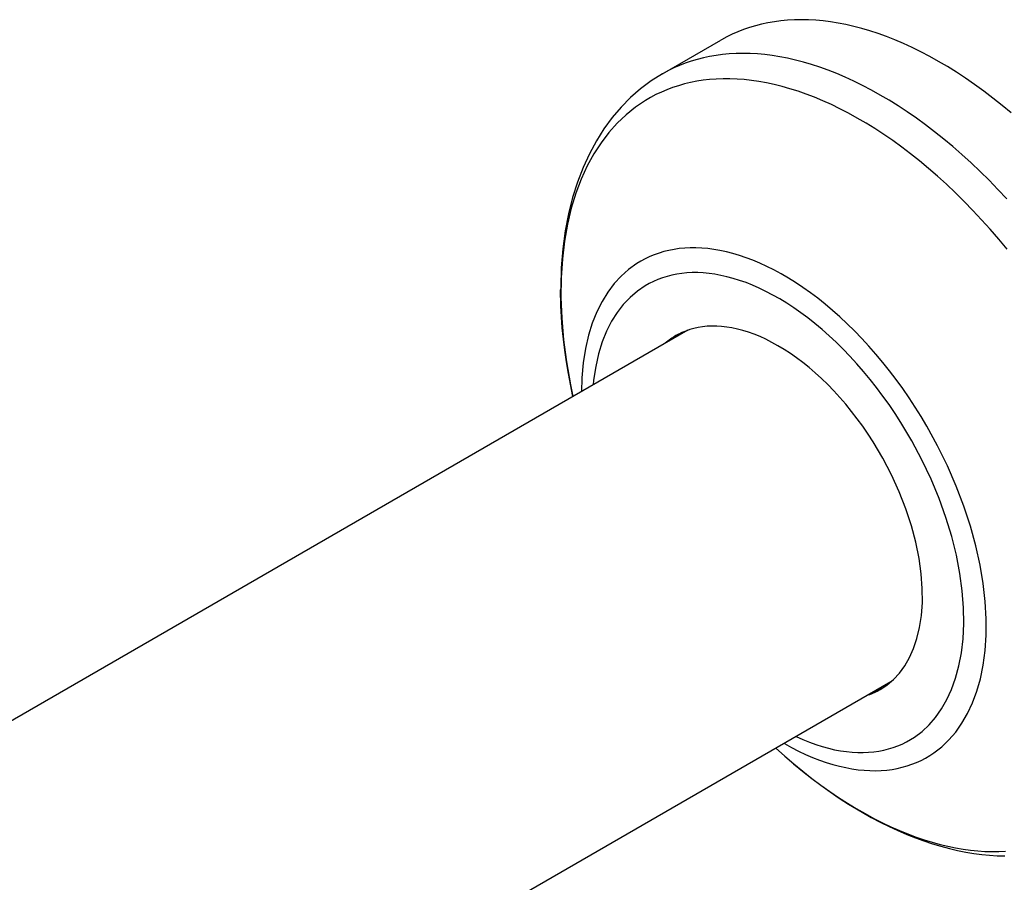
# Model space of a CAD drawing. Units: inches. Extents: x -741 to 1309, y -1056 to 404.
# Drawn here: x 714 to 760, y 275 to 315 of the extents above; entities that cross this region are included whole.
import ezdxf

# ---------------------------------------------------------------- set-up
doc = ezdxf.new("R2010")
doc.units = ezdxf.units.IN
doc.header["$LTSCALE"] = 1.87
doc.header["$MEASUREMENT"] = 0
doc.layers.get('0').update_dxf_attribs({"linetype": 'CONTINUOUS'})

msp = doc.modelspace()

# ---------------------------------------------------------------- linework, layer by layer
at = {"color": 7, "ltscale": 0.026535}
msp.add_line((744.013, 312.81), (746.77, 314.402), dxfattribs=at)
at = {"color": 7}
for points in [[(760.509, 310.961), (760.079, 311.32), (759.645, 311.665), (759.215, 311.993), (758.783, 312.308), (758.354, 312.604), (757.925, 312.887), (757.5, 313.152), (757.076, 313.402), (756.657, 313.636), (756.239, 313.855), (755.827, 314.057), (755.416, 314.246), (755.013, 314.417), (754.612, 314.575), (754.219, 314.717), (753.827, 314.845), (753.445, 314.957), (753.065, 315.056), (752.693, 315.141), (752.325, 315.212), (751.966, 315.27), (751.61, 315.315), (751.263, 315.346), (750.92, 315.365), (750.585, 315.372), (750.255, 315.366), (749.933, 315.348), (749.616, 315.319), (749.307, 315.278), (749.003, 315.226), (748.706, 315.163), (748.415, 315.089), (748.131, 315.004), (747.853, 314.908), (747.581, 314.802), (747.315, 314.685), (747.056, 314.558), (746.803, 314.42), (746.77, 314.402)], [(760.304, 306.9), (759.887, 307.346), (759.464, 307.78), (759.04, 308.198), (758.612, 308.604), (758.183, 308.993), (757.751, 309.369), (757.321, 309.728), (756.888, 310.073), (756.457, 310.401), (756.025, 310.715), (755.597, 311.012), (755.167, 311.295), (754.743, 311.559), (754.318, 311.81), (753.899, 312.044), (753.481, 312.263), (753.069, 312.465), (752.659, 312.653), (752.256, 312.825), (751.854, 312.983), (751.461, 313.124), (751.07, 313.252), (750.687, 313.365), (750.307, 313.464), (749.936, 313.549), (749.568, 313.62), (749.208, 313.678), (748.852, 313.723), (748.505, 313.754), (748.162, 313.773), (747.828, 313.78), (747.498, 313.774), (747.176, 313.756), (746.859, 313.727), (746.55, 313.686), (746.245, 313.634), (745.949, 313.571), (745.658, 313.496), (745.374, 313.412), (745.095, 313.316), (744.824, 313.21), (744.558, 313.093), (744.299, 312.966), (744.045, 312.828), (744.013, 312.81)], [(744.012, 312.809), (743.484, 312.477), (742.982, 312.104), (742.507, 311.691), (742.059, 311.239), (741.639, 310.748), (741.248, 310.217), (740.886, 309.647), (740.556, 309.037), (740.257, 308.387), (739.992, 307.697), (739.762, 306.967), (739.569, 306.197), (739.414, 305.386), (739.3, 304.535), (739.227, 303.645), (739.199, 302.716), (739.198, 302.599)], [(760.321, 304.519), (759.924, 304.997), (759.523, 305.462), (759.115, 305.916), (758.705, 306.354), (758.29, 306.781), (757.873, 307.192), (757.451, 307.591), (757.03, 307.972), (756.605, 308.341), (756.182, 308.693), (755.756, 309.031), (755.333, 309.351), (754.908, 309.658), (754.487, 309.947), (754.065, 310.222), (753.648, 310.48), (753.231, 310.723), (752.82, 310.949), (752.409, 311.161), (752.005, 311.356), (751.603, 311.537), (751.208, 311.701), (750.814, 311.852), (750.429, 311.986), (750.046, 312.107), (749.672, 312.213), (749.3, 312.305), (748.938, 312.383), (748.578, 312.448), (748.227, 312.499), (747.88, 312.537), (747.542, 312.562), (747.207, 312.575), (746.881, 312.575), (746.56, 312.563), (746.247, 312.54), (745.938, 312.505), (745.638, 312.458), (745.343, 312.4), (745.055, 312.332), (744.772, 312.252), (744.497, 312.162), (744.227, 312.061), (743.964, 311.95), (743.707, 311.828), (743.456, 311.696), (743.212, 311.553), (742.741, 311.237), (742.295, 310.88), (741.874, 310.481), (741.478, 310.039), (741.109, 309.555), (740.767, 309.027), (740.453, 308.455), (740.17, 307.837), (739.919, 307.173), (739.703, 306.463), (739.523, 305.707), (739.381, 304.905), (739.281, 304.057), (739.224, 303.165), (739.213, 302.23), (739.249, 301.254), (739.336, 300.241), (739.473, 299.193), (739.664, 298.114), (739.782, 297.551)], [(749.78, 281.152), (750.119, 280.964), (750.457, 280.791), (750.788, 280.634), (751.119, 280.492), (751.441, 280.365), (751.761, 280.253), (752.073, 280.156), (752.383, 280.073), (752.683, 280.005), (752.981, 279.95), (753.269, 279.908), (753.554, 279.88), (753.83, 279.864), (754.102, 279.861), (754.366, 279.869), (754.625, 279.89), (754.875, 279.922), (755.121, 279.966), (755.359, 280.02), (755.592, 280.086), (755.817, 280.162), (756.037, 280.249), (756.25, 280.347), (756.458, 280.454), (756.658, 280.572), (756.853, 280.701), (757.224, 280.988), (757.569, 281.317), (757.89, 281.689), (758.183, 282.103), (758.448, 282.562), (758.684, 283.065), (758.887, 283.614), (759.056, 284.209), (759.187, 284.85), (759.278, 285.537), (759.326, 286.268), (759.329, 287.042), (759.283, 287.855), (759.187, 288.705), (759.039, 289.587), (758.837, 290.496), (758.581, 291.426), (758.271, 292.37), (757.908, 293.322), (757.494, 294.274), (757.03, 295.219), (756.521, 296.148), (756.25, 296.604), (755.969, 297.053), (755.679, 297.495), (755.38, 297.929), (755.073, 298.352), (754.759, 298.766), (754.438, 299.169), (754.11, 299.56), (753.778, 299.938), (753.44, 300.305), (753.1, 300.656), (752.755, 300.995), (752.409, 301.318), (752.06, 301.628), (751.711, 301.921), (751.36, 302.2), (751.012, 302.462), (750.662, 302.71), (750.316, 302.94), (749.97, 303.157), (749.629, 303.355), (749.288, 303.54), (748.954, 303.707), (748.621, 303.86), (748.295, 303.997), (747.971, 304.119), (747.656, 304.226), (747.342, 304.319), (747.038, 304.397), (746.736, 304.462), (746.443, 304.512), (746.154, 304.55), (745.874, 304.574), (745.597, 304.586), (745.329, 304.586), (745.066, 304.573), (744.811, 304.549), (744.561, 304.513), (744.318, 304.466), (744.081, 304.408), (743.851, 304.339), (743.627, 304.259), (743.41, 304.169), (743.198, 304.069), (742.993, 303.958), (742.794, 303.836), (742.415, 303.563), (742.06, 303.248), (741.731, 302.892), (741.429, 302.492), (741.154, 302.049), (740.908, 301.561), (740.693, 301.028), (740.512, 300.449), (740.368, 299.823), (740.262, 299.152), (740.199, 298.436), (740.18, 297.78)], [(750.336, 281.473), (750.651, 281.334), (750.964, 281.208), (751.269, 281.098), (751.572, 281.003), (751.866, 280.922), (752.157, 280.855), (752.44, 280.802), (752.719, 280.762), (752.989, 280.736), (753.255, 280.722), (753.513, 280.721), (753.766, 280.731), (754.011, 280.754), (754.251, 280.788), (754.483, 280.833), (754.71, 280.889), (754.93, 280.956), (755.144, 281.034), (755.351, 281.122), (755.552, 281.221), (755.747, 281.33), (755.936, 281.45), (756.294, 281.719), (756.628, 282.03), (756.936, 282.384), (757.218, 282.78), (757.471, 283.22), (757.694, 283.705), (757.885, 284.236), (758.041, 284.812), (758.16, 285.435), (758.237, 286.103), (758.271, 286.815), (758.259, 287.569), (758.197, 288.362), (758.085, 289.189), (757.919, 290.046), (757.7, 290.927), (757.426, 291.826), (757.099, 292.736), (756.72, 293.649), (756.29, 294.557), (755.814, 295.451), (755.295, 296.325), (755.021, 296.751), (754.737, 297.169), (754.446, 297.578), (754.146, 297.978), (753.84, 298.365), (753.527, 298.743), (753.21, 299.107), (752.886, 299.459), (752.56, 299.796), (752.23, 300.121), (751.898, 300.43), (751.563, 300.726), (751.229, 301.005), (750.893, 301.27), (750.559, 301.517), (750.224, 301.751), (749.893, 301.967), (749.562, 302.169), (749.237, 302.353), (748.911, 302.524), (748.593, 302.677), (748.276, 302.816), (747.967, 302.938), (747.659, 303.047), (747.36, 303.14), (747.063, 303.22), (746.776, 303.284), (746.491, 303.336), (746.216, 303.374), (745.944, 303.399), (745.68, 303.411), (745.421, 303.411), (745.171, 303.399), (744.925, 303.375), (744.688, 303.34), (744.455, 303.293), (744.23, 303.235), (744.01, 303.167), (743.798, 303.088), (743.591, 302.998), (743.391, 302.898), (743.197, 302.788), (742.827, 302.536), (742.482, 302.243), (742.163, 301.909), (741.87, 301.531), (741.604, 301.11), (741.367, 300.645), (741.162, 300.135), (740.99, 299.578), (740.855, 298.975), (740.759, 298.327), (740.736, 298.101)], [(739.782, 297.55), (739.564, 298.64), (739.473, 299.188), (739.394, 299.739), (739.329, 300.273), (739.277, 300.808), (739.239, 301.325), (739.213, 301.844), (739.198, 302.599)], [(745.221, 300.69), (617.067, 226.701)], [(754.314, 283.7), (754.481, 283.804), (754.642, 283.918), (754.946, 284.176), (755.224, 284.477), (755.475, 284.82), (755.699, 285.207), (755.893, 285.638), (756.054, 286.115), (756.179, 286.639), (756.265, 287.207), (756.309, 287.821), (756.308, 288.476), (756.257, 289.171), (756.156, 289.901), (756.002, 290.66), (755.794, 291.442), (755.532, 292.239), (755.217, 293.042), (754.852, 293.844), (754.438, 294.635), (753.981, 295.406), (753.738, 295.78), (753.486, 296.147), (753.226, 296.504), (752.958, 296.851), (752.685, 297.186), (752.404, 297.51), (752.121, 297.82), (751.831, 298.118), (751.541, 298.4), (751.246, 298.669), (750.952, 298.922), (750.655, 299.161), (750.36, 299.382), (750.064, 299.59), (749.773, 299.78), (749.48, 299.955), (749.194, 300.114), (748.908, 300.258), (748.63, 300.385), (748.352, 300.498), (748.083, 300.594), (747.816, 300.677), (747.558, 300.745), (747.303, 300.8), (747.056, 300.84), (746.814, 300.868), (746.58, 300.882), (746.35, 300.884), (746.129, 300.874), (745.912, 300.851), (745.704, 300.818), (745.5, 300.773), (745.304, 300.718), (745.114, 300.651), (744.931, 300.575), (744.754, 300.487), (744.654, 300.432)], [(754.821, 284.063), (635.362, 215.093)], [(749.382, 280.923), (750.217, 280.189), (750.646, 279.835), (751.083, 279.492), (751.513, 279.169), (751.951, 278.856), (752.38, 278.564), (752.816, 278.283), (753.463, 277.892)], [(749.383, 280.922), (749.804, 280.544), (750.23, 280.179), (750.653, 279.832), (751.079, 279.497), (751.502, 279.181), (751.927, 278.878), (752.347, 278.593), (752.769, 278.322), (753.185, 278.069), (753.602, 277.829), (754.012, 277.607), (754.421, 277.399), (754.824, 277.208), (755.226, 277.031), (755.619, 276.871), (756.011, 276.724), (756.395, 276.593), (756.777, 276.476), (757.149, 276.374), (757.52, 276.285), (757.881, 276.211), (758.239, 276.15), (758.588, 276.102), (758.934, 276.067), (759.271, 276.046), (759.603, 276.036), (759.927, 276.039), (760.247, 276.054)], [(753.463, 277.892), (753.886, 277.655), (754.315, 277.429), (754.733, 277.222), (755.156, 277.027), (755.568, 276.851), (755.984, 276.686), (756.387, 276.54), (756.795, 276.405), (757.19, 276.287), (757.588, 276.181), (757.974, 276.092), (758.362, 276.014), (758.738, 275.952), (759.116, 275.902), (759.482, 275.866), (759.849, 275.842), (760.204, 275.831)]]:
    msp.add_lwpolyline(points, dxfattribs=at)
for centre, radius, start, end in [((746.546, 297.75), 3.269, 122.6813, 130.9951), ((746.283, 297.614), 3.255, 120.0297, 131.0101), ((752.688, 286.52), 3.255, 289.0498, 299.9708), ((752.937, 286.679), 3.268, 289.064, 297.4385)]:
    msp.add_arc(centre, radius, start, end, dxfattribs=at)

doc.saveas('drawing.dxf')
